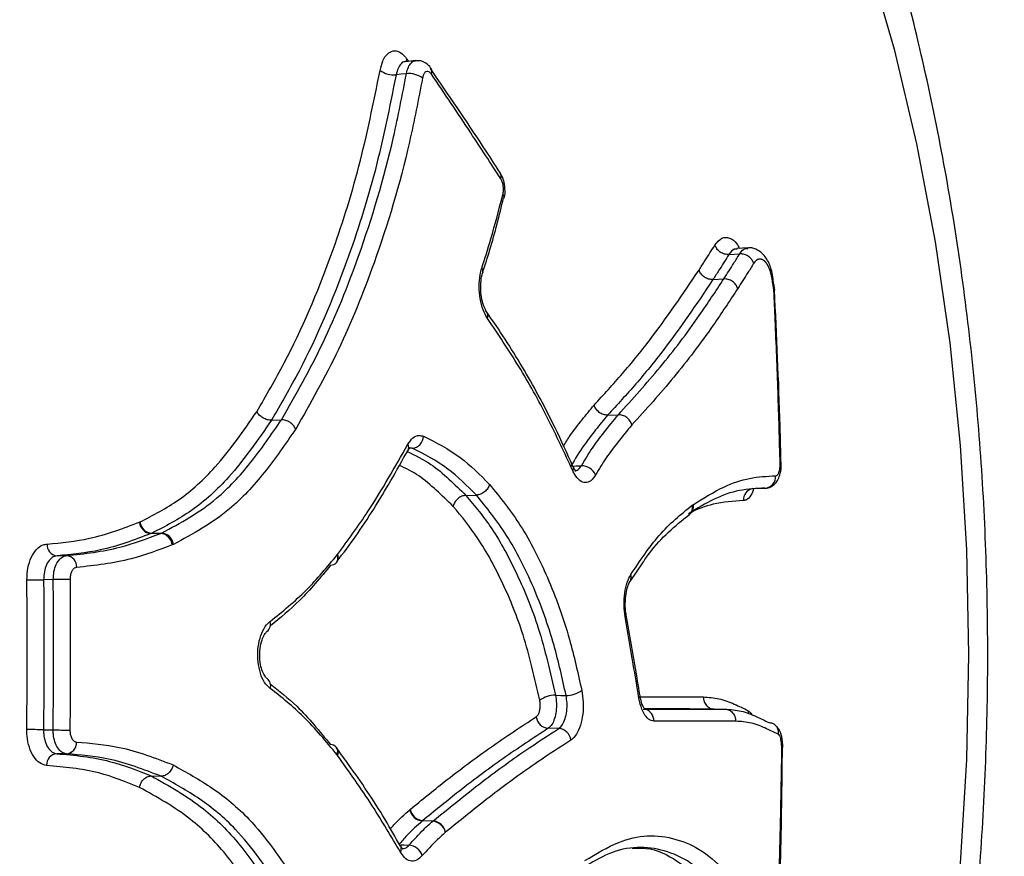
# Model space of a CAD drawing. Units: millimetres. Extents: x -5427 to 6079, y -4012 to 11100.
# Drawn here: x 3448 to 3490, y -243 to -208 of the extents above; entities that cross this region are included whole.
import ezdxf

# ---------------------------------------------------------------- set-up
doc = ezdxf.new("R2010")
doc.units = ezdxf.units.MM
doc.styles.add('SLDTEXTSTYLE0', font='TXT', dxfattribs={"width": 0.7})
doc.dimstyles.new('SLDDIMSTYLE0', dxfattribs={"dimtxt": 5, "dimasz": 3.302, "dimexe": 0, "dimexo": 0.0625, "dimgap": 1.25, "dimtad": 2, "dimdec": 0, "dimrnd": 1e-09, "dimzin": 12, "dimdsep": 46, "dimtxsty": 'SLDTEXTSTYLE0', "dimsah": 1, "dimcen": 0.09, "dimadec": 0, "dimazin": 3, "dimtfac": 1, "dimtofl": 0, "dimtmove": 0, "dimatfit": 3, "dimfxl": 0, "dimfrac": 2, "dimtolj": 1, "dimtzin": 12, "dimarcsym": 0})

# ---------------------------------------------------------------- blocks, each defined once
blk = doc.blocks.new('_D')
at = {"color": 7, "linetype": 'Continuous', "lineweight": 0}
for p, q in [((4412.091, 1266.95), (4412.091, -1729.793)), ((-3391.841, -493.813), (-3391.841, -1729.793)), ((-3391.841, -1728.793), (4412.091, -1728.793))]:
    blk.add_line(p, q, dxfattribs=at)
at = {"color": 7, "linetype": 'Continuous', "lineweight": 18}
for points in [[(-3391.841, -1728.793), (-3388.539, -1729.301), (-3388.539, -1728.285)], [(4412.091, -1728.793), (4408.789, -1728.285), (4408.789, -1729.301)]]:
    blk.add_solid(points, dxfattribs=at)
at = {"color": 7, "linetype": 'Continuous', "lineweight": 18, "insert": (503.722, -1722.348), "char_height": 5, "attachment_point": 1, "style": 'SLDTEXTSTYLE0'}
blk.add_mtext('7804', dxfattribs=at)
blk = doc.blocks.new('_D_1')
at = {"color": 7, "linetype": 'Continuous', "lineweight": 0}
for p, q in [((2149.348, 2621.95), (4637.937, 2621.95)), ((4636.937, 2621.95), (4636.937, -1539.504)), ((1405.579, -1539.504), (4637.937, -1539.504))]:
    blk.add_line(p, q, dxfattribs=at)
at = {"color": 7, "linetype": 'Continuous', "lineweight": 18}
for points in [[(4636.937, 2621.95), (4636.429, 2618.648), (4637.445, 2618.648)], [(4636.937, -1539.504), (4637.445, -1536.202), (4636.429, -1536.202)]]:
    blk.add_solid(points, dxfattribs=at)
at = {"color": 7, "linetype": 'Continuous', "lineweight": 18, "insert": (4630.492, 535.889), "char_height": 5, "attachment_point": 1, "rotation": 90, "style": 'SLDTEXTSTYLE0'}
blk.add_mtext('4161', dxfattribs=at)
blk = doc.blocks.new('_D_2')
at = {"color": 7, "linetype": 'Continuous', "lineweight": 0}
for p, q in [((2148.835, 4042.06), (6079.016, 4042.06)), ((6078.016, 4042.06), (6078.016, -3734.813)), ((1998.22, -3734.813), (6079.016, -3734.813))]:
    blk.add_line(p, q, dxfattribs=at)
at = {"color": 7, "linetype": 'Continuous', "lineweight": 18}
for points in [[(6078.016, 4042.06), (6077.508, 4038.758), (6078.524, 4038.758)], [(6078.016, -3734.813), (6078.524, -3731.511), (6077.508, -3731.511)]]:
    blk.add_solid(points, dxfattribs=at)
at = {"color": 7, "linetype": 'Continuous', "lineweight": 18, "insert": (6071.571, -566.102), "char_height": 5, "attachment_point": 1, "rotation": 90, "style": 'SLDTEXTSTYLE0'}
blk.add_mtext('7777', dxfattribs=at)
blk = doc.blocks.new('_D_3')
at = {"color": 7, "linetype": 'Continuous', "lineweight": 0}
for p, q in [((5827.755, 1284.06), (5827.755, -4011.686)), ((-5426.648, -506.813), (-5426.648, -4011.686)), ((-5426.648, -4010.686), (5827.755, -4010.686))]:
    blk.add_line(p, q, dxfattribs=at)
at = {"color": 7, "linetype": 'Continuous', "lineweight": 18}
for points in [[(-5426.648, -4010.686), (-5423.346, -4011.194), (-5423.346, -4010.178)], [(5827.755, -4010.686), (5824.453, -4010.178), (5824.453, -4011.194)]]:
    blk.add_solid(points, dxfattribs=at)
at = {"color": 7, "linetype": 'Continuous', "lineweight": 18, "insert": (193.8, -4004.241), "char_height": 5, "attachment_point": 1, "style": 'SLDTEXTSTYLE0'}
blk.add_mtext('11254', dxfattribs=at)

msp = doc.modelspace()

# ---------------------------------------------------------------- linework, layer by layer
at = {"color": 7, "linetype": 'Continuous', "lineweight": 25}
for p, q in [((3464.938, -210.008), (3464.509, -210.053)), ((3464.572, -209.943), (3464.637, -210.04)), ((3465.586, -210.34), (3465.579, -210.33)), ((3468.637, -215.747), (3468.636, -215.753)), ((3478.372, -217.858), (3478.359, -217.864)), ((3478.827, -217.828), (3478.366, -217.858)), ((3478.029, -218.107), (3478.484, -218.078)), ((3467.746, -218.861), (3467.744, -218.866)), ((3477.363, -219.154), (3477.817, -219.126)), ((3479.883, -219.434), (3479.922, -219.395)), ((3479.919, -219.395), (3479.886, -219.369)), ((3472.964, -224.815), (3473.41, -224.798)), ((3458.917, -225.028), (3459.337, -225.01)), ((3464.803, -226.2), (3464.685, -226.181)), ((3464.803, -226.2), (3464.687, -226.205)), ((3464.624, -226.292), (3464.62, -226.298)), ((3471.523, -226.954), (3471.519, -226.946)), ((3479.079, -227.874), (3479.536, -227.862)), ((3467.045, -228.164), (3467.48, -228.152)), ((3476.501, -228.574), (3476.546, -228.542)), ((3476.364, -228.974), (3476.364, -228.974)), ((3453.404, -229.284), (3453.422, -229.276)), ((3453.917, -229.748), (3453.881, -229.763)), ((3454.292, -229.754), (3453.881, -229.763)), ((3453.917, -229.748), (3454.329, -229.739)), ((3454.292, -229.754), (3454.329, -229.739)), ((3454.824, -230.212), (3454.769, -230.236)), ((3449.96, -230.69), (3450.364, -230.683)), ((3461.67, -230.646), (3461.681, -230.633)), ((3461.643, -230.956), (3461.664, -230.931)), ((3473.905, -231.765), (3474.455, -230.946)), ((3449.802, -231.682), (3449.399, -231.689)), ((3474.314, -236.532), (3474.315, -236.536)), ((3477.411, -237.089), (3477.864, -237.093)), ((3449.395, -237.955), (3449.799, -237.962)), ((3470.925, -237.9), (3470.483, -237.895)), ((3450.351, -238.963), (3449.947, -238.955)), ((3461.676, -239.027), (3461.661, -239.007)), ((3453.894, -239.884), (3454.306, -239.893)), ((3464.696, -241.298), (3464.721, -241.278)), ((3465.239, -241.751), (3465.223, -241.764)), ((3465.655, -241.777), (3465.223, -241.764)), ((3465.239, -241.751), (3465.671, -241.763)), ((3465.655, -241.777), (3465.671, -241.763)), ((3466.19, -242.238), (3466.182, -242.244)), ((3464.31, -242.8), (3464.317, -242.811))]:
    msp.add_line(p, q, dxfattribs=at)
at = {"color": 7, "linetype": 'Continuous', "lineweight": 25, "flags": 128}
for points in [[(3483.832, -205.73), (3484.927, -209.525), (3485.866, -213.484), (3486.643, -217.581), (3487.253, -221.79), (3487.691, -226.084), (3487.955, -230.434), (3488.044, -234.813), (3487.955, -239.191), (3487.691, -243.542), (3487.253, -247.835), (3486.643, -252.044), (3485.866, -256.142), (3484.927, -260.101), (3483.832, -263.896)], [(3464.553, -210.055), (3464.555, -210.017), (3464.572, -209.943)], [(3464.557, -210.554), (3464.342, -210.577), (3464.126, -210.599)], [(3471.526, -226.942), (3471.643, -226.938), (3471.645, -226.938), (3471.864, -226.932)], [(3470.784, -236.516), (3471.005, -236.518), (3471.007, -236.518), (3471.226, -236.521)], [(3464.323, -242.762), (3464.45, -242.766), (3464.451, -242.766), (3464.664, -242.773)]]:
    msp.add_lwpolyline(points, dxfattribs=at)
at = {"color": 7, "linetype": 'Continuous', "lineweight": 25}
for centre, radius, start, end in [((1998.22, -234.813), 3500, 220.87417, 8.001005), ((3464.023, -209.645), 0.96, 233.6835, 276.1653), ((3464.66, -211.507), 0.959, 53.5717, 96.1891), ((3465.362, -210.475), 0.262, 337.0895, 31.0971), ((3468.254, -214.839), 0.265, 337.4286, 30.789), ((3468.453, -215.725), 0.185, 352.9359, 43.6227), ((3467.55, -218.812), 0.201, 345.9428, 40.405), ((3467.678, -220.672), 0.286, 338.2511, 33.2487), ((3464.742, -225.671), 0.533, 276.5476, 357.3333), ((3464.373, -226.167), 0.28, 333.5435, 29.1498), ((3471.319, -227.035), 0.22, 329.7623, 21.476), ((3471.871, -227.578), 0.646, 24.3295, 90.6044), ((3480.185, -227.007), 0.159, 79.9464, 95.522), ((3479.5, -227.382), 0.481, 274.2773, 4.0232), ((3479.119, -228.355), 0.484, 100.3564, 183.6366), ((3476.118, -228.616), 0.435, 304.5262, 9.9175), ((3476.097, -228.659), 0.413, 310.3495, 11.9751), ((3453.924, -229.244), 0.521, 184.3342, 265.2659), ((3453.96, -229.208), 0.541, 187.215, 265.4844), ((3454.249, -230.274), 0.521, 4.1702, 85.2498), ((3454.286, -230.279), 0.542, 7.0544, 85.4714), ((3450.006, -230.226), 0.466, 176.5318, 264.375), ((3450.318, -231.146), 0.466, 356.3583, 84.3494), ((3461.367, -230.776), 0.33, 322.6225, 23.0402), ((3461.399, -230.766), 0.312, 326.4385, 25.1694), ((3461.399, -230.771), 0.308, 268.3912, 318.3259), ((3473.632, -231.581), 0.322, 326.8911, 20.2269), ((3448.587, -172.554), 59.14, 270.11031, 270.78674), ((3450.613, -290.678), 59.001, 90.10856, 90.7876), ((3473.648, -233.162), 0.0918, 299.3154, 3.93), ((3458.5, -233.537), 0.385, 306.8048, 16.2751), ((3458.499, -236.125), 0.386, 343.7338, 52.4944), ((3470.754, -237.558), 1.043, 88.3456, 126.8072), ((3471.256, -235.48), 1.041, 268.3181, 306.9117), ((3474.221, -236.539), 0.0941, 299.9658, 1.7065), ((3474.406, -237.567), 0.486, 356.9403, 75.0295), ((3470.523, -237.348), 0.548, 186.6532, 265.7718), ((3448.365, -312.492), 74.544, 89.20782, 89.74447), ((3450.828, -163.61), 74.359, 269.20706, 269.74585), ((3470.885, -238.447), 0.548, 6.4818, 85.767), ((3450.304, -238.494), 0.471, 275.6637, 2.955), ((3461.392, -238.883), 0.307, 41.2758, 91.6717), ((3449.993, -239.424), 0.471, 95.6388, 182.7835), ((3461.354, -238.879), 0.333, 337.1977, 36.3809), ((3461.4, -238.893), 0.306, 334.1394, 32.9144), ((3465.275, -241.175), 0.592, 192.0414, 264.9385), ((3465.292, -241.171), 0.582, 190.5381, 264.743), ((3465.603, -242.366), 0.592, 11.8807, 84.9385), ((3465.618, -242.342), 0.582, 10.3759, 84.7414), ((3464.063, -242.927), 0.278, 330.4836, 24.449), ((3464.614, -243.408), 0.637, 17.9445, 85.4625)]:
    msp.add_arc(centre, radius, start, end, dxfattribs=at)
for points, knots in [([(3448.09, -301.274), (3448.489, -301.284), (3449.877, -301.317), (3452.243, -301.043), (3455.147, -300.466), (3457.983, -299.573), (3460.745, -298.395), (3463.426, -296.929), (3466.024, -295.176), (3468.534, -293.133), (3470.951, -290.796), (3473.264, -288.163), (3475.459, -285.242), (3477.519, -282.046), (3479.427, -278.601), (3481.169, -274.939), (3482.736, -271.091), (3484.124, -267.088), (3485.332, -262.952), (3486.361, -258.706), (3487.213, -254.366), (3487.888, -249.952), (3488.387, -245.48), (3488.712, -240.968), (3488.861, -236.433), (3488.836, -231.893), (3488.637, -227.367), (3488.263, -222.87), (3487.715, -218.421), (3486.992, -214.037), (3486.094, -209.734), (3485.018, -205.527), (3483.763, -201.433), (3482.326, -197.467), (3480.702, -193.646), (3478.886, -189.989), (3476.874, -186.52), (3474.668, -183.27), (3472.275, -180.274), (3469.713, -177.571), (3467.093, -175.27), (3464.373, -173.291), (3461.576, -171.64), (3458.614, -170.285), (3455.611, -169.278), (3452.592, -168.633), (3450.084, -168.321), (3448.593, -168.345), (3448.109, -168.353)], [0, 0, 0, 0, 0.007757, 0.026915, 0.04603, 0.065234, 0.084664, 0.104452, 0.124725, 0.14559, 0.167117, 0.189318, 0.21213, 0.235418, 0.259008, 0.282727, 0.306411, 0.329992, 0.353442, 0.376758, 0.399951, 0.423039, 0.446044, 0.468989, 0.491897, 0.514792, 0.537696, 0.560625, 0.583606, 0.606661, 0.629817, 0.653101, 0.676537, 0.70015, 0.723953, 0.747948, 0.772105, 0.796335, 0.820451, 0.844243, 0.867491, 0.887755, 0.909565, 0.930681, 0.951145, 0.971079, 0.990616, 1, 1, 1, 1]), ([(3463.455, -210.418), (3463.49, -210.276), (3463.56, -209.991), (3463.757, -209.709), (3463.995, -209.576), (3464.254, -209.617), (3464.45, -209.774), (3464.548, -209.91), (3464.572, -209.943)], [0, 0, 0, 0, 0.187784, 0.375569, 0.563351, 0.751133, 0.938914, 1, 1, 1, 1]), ([(3464.506, -210.059), (3464.501, -210.058), (3464.439, -210.047), (3464.329, -210.133), (3464.197, -210.312), (3464.15, -210.504), (3464.126, -210.599)], [0, 0, 0, 0, 0.029908, 0.353268, 0.676633, 1, 1, 1, 1]), ([(3464.507, -210.052), (3464.503, -210.053), (3464.485, -210.057), (3464.483, -210.056), (3464.482, -210.055)], [0, 0, 0, 0, 0.194647, 1, 1, 1, 1]), ([(3464.557, -210.554), (3464.58, -210.459), (3464.626, -210.267), (3464.758, -210.087), (3464.868, -210.001), (3464.932, -210.013), (3464.939, -210.014)], [0, 0, 0, 0, 0.320891, 0.641784, 0.962673, 1, 1, 1, 1]), ([(3465.583, -210.342), (3465.578, -210.332), (3465.53, -210.239), (3465.386, -210.118), (3465.162, -210.005), (3465.008, -210.011), (3464.939, -210.014)], [0, 0, 0, 0, 0.042252, 0.40744, 0.73267, 1, 1, 1, 1]), ([(3458.307, -224.671), (3458.695, -224.001), (3459.862, -221.989), (3461.32, -218.577), (3462.637, -214.454), (3463.181, -211.768), (3463.455, -210.418)], [0, 0, 0, 0, 0.166103, 0.499184, 0.748215, 1, 1, 1, 1]), ([(3464.126, -210.599), (3463.853, -211.952), (3463.303, -214.672), (3461.969, -218.85), (3460.489, -222.316), (3459.308, -224.352), (3458.917, -225.028)], [0, 0, 0, 0, 0.249214, 0.50111, 0.834535, 1, 1, 1, 1]), ([(3459.337, -225.01), (3459.936, -223.957), (3461.138, -221.843), (3462.725, -217.897), (3463.87, -214.109), (3464.385, -211.442), (3464.557, -210.554)], [0, 0, 0, 0, 0.255028, 0.512347, 0.837636, 1, 1, 1, 1]), ([(3465.603, -210.577), (3465.595, -210.566), (3465.562, -210.52), (3465.497, -210.468), (3465.41, -210.454), (3465.33, -210.499), (3465.265, -210.593), (3465.241, -210.688), (3465.229, -210.736)], [0, 0, 0, 0, 0.061097, 0.248876, 0.436655, 0.624436, 0.812218, 1, 1, 1, 1]), ([(3468.48, -214.705), (3468.243, -214.338), (3467.303, -212.882), (3466.307, -211.428), (3465.562, -210.341)], [0, 0, 0, 0, 0.251829, 1, 1, 1, 1]), ([(3468.499, -214.941), (3468.083, -214.302), (3467.136, -212.847), (3466.154, -211.393), (3465.603, -210.577)], [0, 0, 0, 0, 0.439026, 1, 1, 1, 1]), ([(3465.229, -210.736), (3465.056, -211.635), (3464.534, -214.336), (3463.377, -218.162), (3461.768, -222.166), (3460.547, -224.314), (3459.933, -225.394)], [0, 0, 0, 0, 0.16211, 0.486942, 0.74204, 1, 1, 1, 1]), ([(3468.632, -215.753), (3468.636, -215.744), (3468.681, -215.628), (3468.682, -215.361), (3468.638, -214.997), (3468.529, -214.801), (3468.478, -214.71)], [0, 0, 0, 0, 0.027848, 0.35968, 0.699855, 1, 1, 1, 1]), ([(3468.588, -215.597), (3468.591, -215.582), (3468.606, -215.52), (3468.617, -215.393), (3468.603, -215.223), (3468.564, -215.061), (3468.521, -214.981), (3468.499, -214.941)], [0, 0, 0, 0, 0.070611, 0.302957, 0.535304, 0.767652, 1, 1, 1, 1]), ([(3467.704, -218.681), (3467.832, -218.275), (3468.151, -217.271), (3468.425, -216.222), (3468.588, -215.597)], [0, 0, 0, 0, 0.404203, 1, 1, 1, 1]), ([(3467.742, -218.86), (3467.845, -218.541), (3468.172, -217.535), (3468.437, -216.47), (3468.617, -215.742)], [0, 0, 0, 0, 0.316262, 1, 1, 1, 1]), ([(3477.445, -217.71), (3477.539, -217.596), (3477.725, -217.369), (3478.052, -217.386), (3478.313, -217.551), (3478.435, -217.786), (3478.469, -217.851)], [0, 0, 0, 0, 0.3001676, 0.5965744, 0.8868475, 1, 1, 1, 1]), ([(3476.78, -218.755), (3476.862, -218.626), (3477.015, -218.387), (3477.237, -218.039), (3477.376, -217.82), (3477.445, -217.71)], [0, 0, 0, 0, 0.369832, 0.684915, 1, 1, 1, 1]), ([(3478.373, -217.884), (3478.333, -217.88), (3478.207, -217.867), (3478.101, -218.01), (3478.029, -218.107)], [0, 0, 0, 0, 0.320187, 1, 1, 1, 1]), ([(3478.484, -218.078), (3478.484, -218.078), (3478.556, -217.97), (3478.665, -217.83), (3478.788, -217.85), (3478.821, -217.856)], [0, 0, 0, 0, 0.000067, 0.733774, 1, 1, 1, 1]), ([(3479.905, -219.357), (3479.879, -219.143), (3479.829, -218.729), (3479.598, -218.22), (3479.299, -217.931), (3478.988, -217.806), (3478.848, -217.836), (3478.818, -217.843)], [0, 0, 0, 0, 0.272776, 0.524481, 0.781966, 0.953314, 1, 1, 1, 1]), ([(3478.029, -218.107), (3477.96, -218.217), (3477.821, -218.436), (3477.599, -218.785), (3477.446, -219.024), (3477.363, -219.154)], [0, 0, 0, 0, 0.315085, 0.630168, 1, 1, 1, 1]), ([(3477.817, -219.126), (3477.887, -219.015), (3478.028, -218.795), (3478.251, -218.445), (3478.402, -218.206), (3478.484, -218.078)], [0, 0, 0, 0, 0.315135, 0.630268, 1, 1, 1, 1]), ([(3479.066, -218.48), (3479.064, -218.472), (3479.054, -218.44), (3479.018, -218.36), (3478.936, -218.25), (3478.8, -218.147), (3478.642, -218.082), (3478.537, -218.079), (3478.484, -218.078)], [0, 0, 0, 0, 0.035775, 0.142392, 0.356809, 0.571211, 0.785605, 1, 1, 1, 1]), ([(3479.883, -219.434), (3479.879, -219.408), (3479.875, -219.375), (3479.849, -219.198), (3479.823, -219.042), (3479.789, -218.9), (3479.761, -218.789), (3479.726, -218.688), (3479.685, -218.608), (3479.68, -218.598), (3479.674, -218.587), (3479.667, -218.573), (3479.659, -218.56), (3479.653, -218.549), (3479.646, -218.538), (3479.64, -218.528), (3479.632, -218.516), (3479.624, -218.504), (3479.616, -218.493), (3479.608, -218.481), (3479.6, -218.471), (3479.592, -218.46), (3479.583, -218.45), (3479.575, -218.44), (3479.567, -218.43), (3479.558, -218.421), (3479.55, -218.412), (3479.542, -218.403), (3479.533, -218.395), (3479.524, -218.387), (3479.516, -218.379), (3479.507, -218.372), (3479.499, -218.365), (3479.49, -218.358), (3479.481, -218.352), (3479.472, -218.346), (3479.464, -218.34), (3479.455, -218.335), (3479.446, -218.33), (3479.437, -218.325), (3479.428, -218.321), (3479.42, -218.317), (3479.411, -218.313), (3479.402, -218.31), (3479.393, -218.307), (3479.384, -218.305), (3479.375, -218.303), (3479.367, -218.301), (3479.358, -218.299), (3479.349, -218.298), (3479.34, -218.297), (3479.331, -218.297), (3479.322, -218.297), (3479.314, -218.297), (3479.305, -218.298), (3479.296, -218.299), (3479.287, -218.3), (3479.279, -218.302), (3479.27, -218.304), (3479.261, -218.306), (3479.253, -218.309), (3479.246, -218.312), (3479.239, -218.315), (3479.232, -218.318), (3479.223, -218.322), (3479.215, -218.326), (3479.206, -218.331), (3479.198, -218.336), (3479.19, -218.341), (3479.182, -218.347), (3479.174, -218.353), (3479.166, -218.36), (3479.159, -218.366), (3479.152, -218.372), (3479.146, -218.378), (3479.138, -218.386), (3479.13, -218.394), (3479.123, -218.403), (3479.115, -218.412), (3479.109, -218.419), (3479.103, -218.427), (3479.097, -218.436), (3479.089, -218.446), (3479.079, -218.46), (3479.072, -218.472), (3479.066, -218.48)], [0, 0, 0, 0, 0.03177, 0.040257, 0.215156, 0.222442, 0.226685, 0.362373, 0.365882, 0.370126, 0.378613, 0.387101, 0.395588, 0.404076, 0.408319, 0.416807, 0.425294, 0.433782, 0.442269, 0.450756, 0.459244, 0.467731, 0.476218, 0.484706, 0.493193, 0.50168, 0.510168, 0.518655, 0.527142, 0.53563, 0.544117, 0.552604, 0.561092, 0.569579, 0.578066, 0.586554, 0.595041, 0.603528, 0.612016, 0.620503, 0.62899, 0.637478, 0.645965, 0.654452, 0.66294, 0.671427, 0.679914, 0.688402, 0.696889, 0.705376, 0.713864, 0.722351, 0.730838, 0.739325, 0.747813, 0.7563, 0.764787, 0.773275, 0.781762, 0.790249, 0.798737, 0.807224, 0.811468, 0.819955, 0.828442, 0.83693, 0.845417, 0.853904, 0.862392, 0.870879, 0.879367, 0.887854, 0.896341, 0.900585, 0.909072, 0.91756, 0.926047, 0.934535, 0.943022, 0.951509, 0.955753, 0.96424, 0.972728, 0.981215, 1, 1, 1, 1]), ([(3467.944, -220.778), (3467.878, -220.663), (3467.746, -220.432), (3467.625, -219.954), (3467.582, -219.445), (3467.615, -219.003), (3467.679, -218.772), (3467.704, -218.681)], [0, 0, 0, 0, 0.215399, 0.430798, 0.646195, 0.861592, 1, 1, 1, 1]), ([(3472.399, -224.392), (3472.797, -223.959), (3473.59, -223.095), (3475.085, -221.265), (3476.104, -219.756), (3476.78, -218.755)], [0, 0, 0, 0, 0.253302, 0.50477, 1, 1, 1, 1]), ([(3479.066, -218.48), (3478.985, -218.607), (3478.835, -218.845), (3478.612, -219.195), (3478.47, -219.416), (3478.399, -219.527)], [0, 0, 0, 0, 0.367093, 0.682625, 1, 1, 1, 1]), ([(3467.92, -220.514), (3467.914, -220.508), (3467.88, -220.465), (3467.793, -220.286), (3467.704, -219.982), (3467.653, -219.592), (3467.666, -219.214), (3467.709, -218.959), (3467.742, -218.877), (3467.746, -218.867)], [0, 0, 0, 0, 0.02933, 0.195579, 0.3797205, 0.5802281, 0.7902556, 0.9750104, 1, 1, 1, 1]), ([(3477.363, -219.154), (3476.683, -220.161), (3475.657, -221.679), (3474.156, -223.518), (3473.361, -224.383), (3472.964, -224.815)], [0, 0, 0, 0, 0.496313, 0.748421, 1, 1, 1, 1]), ([(3473.41, -224.798), (3474.001, -224.146), (3475.18, -222.843), (3476.632, -220.923), (3477.478, -219.639), (3477.817, -219.126)], [0, 0, 0, 0, 0.375795, 0.750395, 1, 1, 1, 1]), ([(3478.399, -219.527), (3478.059, -220.043), (3477.208, -221.334), (3475.75, -223.263), (3474.567, -224.57), (3473.976, -225.223)], [0, 0, 0, 0, 0.2498165, 0.6254247, 1, 1, 1, 1]), ([(3479.883, -219.434), (3479.908, -219.42), (3479.934, -219.405), (3479.92, -219.395), (3479.919, -219.395)], [0, 0, 0, 0, 0.9296063, 1, 1, 1, 1]), ([(3479.906, -219.608), (3479.904, -219.595), (3479.898, -219.546), (3479.89, -219.488), (3479.884, -219.443), (3479.883, -219.434)], [0, 0, 0, 0, 0.236062, 0.838124, 1, 1, 1, 1]), ([(3479.906, -219.608), (3479.907, -219.608), (3479.922, -219.604), (3479.946, -219.597), (3479.943, -219.593), (3479.941, -219.591)], [0, 0, 0, 0, 0.046177, 0.529853, 1, 1, 1, 1]), ([(3480.17, -226.849), (3480.142, -225.848), (3480.087, -223.845), (3479.991, -221.432), (3479.925, -220.02), (3479.906, -219.608)], [0, 0, 0, 0, 0.4147176, 0.8294353, 1, 1, 1, 1]), ([(3479.948, -219.59), (3479.948, -219.589), (3479.938, -219.515), (3479.928, -219.44), (3479.918, -219.367)], [0, 0, 0, 0, 0.011449, 1, 1, 1, 1]), ([(3480.21, -226.851), (3480.198, -226.326), (3480.139, -223.904), (3480.023, -221.485), (3479.932, -219.591)], [0, 0, 0, 0, 0.2171024, 1, 1, 1, 1]), ([(3471.514, -226.958), (3471.269, -226.417), (3470.64, -225.023), (3469.484, -222.878), (3468.497, -221.344), (3467.953, -220.567), (3467.919, -220.52)], [0, 0, 0, 0, 0.230811, 0.594113, 0.975262, 1, 1, 1, 1]), ([(3471.509, -227.145), (3471.164, -226.402), (3470.457, -224.877), (3469.269, -222.741), (3468.386, -221.434), (3467.944, -220.778)], [0, 0, 0, 0, 0.321396, 0.6598, 1, 1, 1, 1]), ([(3471.119, -226.105), (3471.211, -225.957), (3471.459, -225.555), (3471.894, -225.008), (3472.231, -224.598), (3472.399, -224.392)], [0, 0, 0, 0, 0.224614, 0.61197, 1, 1, 1, 1]), ([(3453.422, -229.276), (3453.975, -228.992), (3455.082, -228.424), (3456.753, -226.909), (3457.745, -225.48), (3458.307, -224.67)], [0, 0, 0, 0, 0.301797, 0.604328, 1, 1, 1, 1]), ([(3472.964, -224.815), (3472.964, -224.815), (3472.797, -225.019), (3472.464, -225.423), (3471.938, -226.098), (3471.603, -226.647), (3471.422, -226.945)], [0, 0, 0, 0, 0.000015, 0.317829, 0.630781, 1, 1, 1, 1]), ([(3471.864, -226.932), (3472.016, -226.679), (3472.318, -226.178), (3472.842, -225.487), (3473.207, -225.044), (3473.41, -224.798)], [0, 0, 0, 0, 0.310743, 0.616026, 1, 1, 1, 1]), ([(3458.917, -225.028), (3458.341, -225.858), (3457.324, -227.325), (3455.613, -228.876), (3454.48, -229.458), (3453.917, -229.748)], [0, 0, 0, 0, 0.395928, 0.699681, 1, 1, 1, 1]), ([(3454.329, -229.739), (3455.115, -229.317), (3456.442, -228.606), (3458.074, -226.84), (3458.914, -225.623), (3459.337, -225.01)], [0, 0, 0, 0, 0.4199817, 0.7081646, 1, 1, 1, 1]), ([(3459.933, -225.392), (3459.505, -226.012), (3458.648, -227.252), (3456.984, -229.052), (3455.627, -229.781), (3454.824, -230.212)], [0, 0, 0, 0, 0.289428, 0.579564, 1, 1, 1, 1]), ([(3473.976, -225.222), (3473.774, -225.467), (3473.414, -225.904), (3472.9, -226.581), (3472.607, -227.068), (3472.46, -227.312)], [0, 0, 0, 0, 0.38912, 0.693789, 1, 1, 1, 1]), ([(3464.618, -226.03), (3464.686, -225.933), (3464.822, -225.737), (3465.059, -225.638), (3465.21, -225.679), (3465.275, -225.696)], [0, 0, 0, 0, 0.362587, 0.725175, 1, 1, 1, 1]), ([(3465.275, -225.696), (3465.794, -225.957), (3466.756, -226.439), (3467.629, -227.308), (3468.031, -227.707)], [0, 0, 0, 0, 0.540173, 1, 1, 1, 1]), ([(3461.681, -230.633), (3462.111, -230.046), (3462.849, -229.039), (3463.806, -227.46), (3464.347, -226.507), (3464.618, -226.03)], [0, 0, 0, 0, 0.411102, 0.705423, 1, 1, 1, 1]), ([(3464.582, -226.377), (3464.608, -226.325), (3464.664, -226.211), (3464.725, -226.169), (3464.714, -226.173), (3464.712, -226.173)], [0, 0, 0, 0, 0.404989, 0.875678, 1, 1, 1, 1]), ([(3467.48, -228.152), (3467.09, -227.764), (3466.242, -226.921), (3465.308, -226.453), (3464.803, -226.2)], [0, 0, 0, 0, 0.4600545, 1, 1, 1, 1]), ([(3461.652, -230.932), (3461.917, -230.582), (3462.711, -229.531), (3463.695, -227.94), (3464.382, -226.709), (3464.617, -226.289)], [0, 0, 0, 0, 0.246994, 0.742483, 1, 1, 1, 1]), ([(3464.594, -226.336), (3464.927, -226.493), (3465.526, -226.777), (3466.33, -227.473), (3466.808, -227.935), (3467.045, -228.164)], [0, 0, 0, 0, 0.387312, 0.696317, 1, 1, 1, 1]), ([(3466.511, -228.624), (3466.277, -228.398), (3465.807, -227.945), (3465.068, -227.298), (3464.536, -227.045), (3464.263, -226.914)], [0, 0, 0, 0, 0.326987, 0.654158, 1, 1, 1, 1]), ([(3471.648, -227.151), (3471.65, -227.152), (3471.658, -227.157), (3471.59, -227.093), (3471.543, -226.988), (3471.523, -226.944)], [0, 0, 0, 0, 0.236233, 0.682921, 1, 1, 1, 1]), ([(3471.587, -227.142), (3471.636, -227.133), (3471.739, -227.116), (3471.821, -226.994), (3471.864, -226.932)], [0, 0, 0, 0, 0.486637, 1, 1, 1, 1]), ([(3479.538, -227.859), (3479.543, -227.86), (3479.624, -227.872), (3479.773, -227.815), (3479.945, -227.7), (3480.075, -227.531), (3480.172, -227.297), (3480.217, -227.054), (3480.21, -226.891), (3480.208, -226.851)], [0, 0, 0, 0, 0.010998, 0.179602, 0.326129, 0.475299, 0.660671, 0.915872, 1, 1, 1, 1]), ([(3479.98, -227.349), (3479.994, -227.346), (3480.031, -227.34), (3480.086, -227.281), (3480.135, -227.168), (3480.167, -227.018), (3480.169, -226.906), (3480.17, -226.849)], [0, 0, 0, 0, 0.135536, 0.351651, 0.567766, 0.783883, 1, 1, 1, 1]), ([(3472.46, -227.312), (3472.396, -227.403), (3472.267, -227.585), (3472.03, -227.659), (3471.793, -227.569), (3471.617, -227.366), (3471.534, -227.196), (3471.509, -227.145)], [0, 0, 0, 0, 0.225895, 0.45179, 0.677684, 0.903577, 1, 1, 1, 1]), ([(3476.546, -228.542), (3476.969, -228.281), (3477.751, -227.798), (3478.901, -227.399), (3479.619, -227.366), (3479.98, -227.349)], [0, 0, 0, 0, 0.3694568, 0.6830782, 1, 1, 1, 1]), ([(3468.031, -227.708), (3468.475, -228.258), (3469.366, -229.357), (3470.486, -231.567), (3471.345, -233.899), (3471.721, -235.59), (3471.881, -236.313)], [0, 0, 0, 0, 0.262999, 0.52636, 0.797617, 1, 1, 1, 1]), ([(3479.536, -227.862), (3479.181, -227.879), (3478.477, -227.912), (3477.406, -228.278), (3476.697, -228.714), (3476.338, -228.935)], [0, 0, 0, 0, 0.334608, 0.663877, 1, 1, 1, 1]), ([(3479.071, -227.875), (3479.032, -227.977), (3478.948, -228.199), (3478.788, -228.358), (3478.678, -228.378), (3478.635, -228.385)], [0, 0, 0, 0, 0.344691, 0.747441, 1, 1, 1, 1]), ([(3467.045, -228.164), (3467.413, -228.609), (3468.188, -229.547), (3469.202, -231.432), (3470.144, -233.724), (3470.564, -235.557), (3470.784, -236.516)], [0, 0, 0, 0, 0.222622, 0.469504, 0.722605, 1, 1, 1, 1]), ([(3471.226, -236.521), (3471.069, -235.815), (3470.71, -234.197), (3469.879, -231.926), (3468.793, -229.773), (3467.914, -228.688), (3467.48, -228.152)], [0, 0, 0, 0, 0.203324, 0.46555, 0.736544, 1, 1, 1, 1]), ([(3470.129, -236.723), (3469.916, -235.79), (3469.513, -234.029), (3468.601, -231.8), (3467.622, -229.972), (3466.864, -229.053), (3466.511, -228.625)], [0, 0, 0, 0, 0.278677, 0.525691, 0.779316, 1, 1, 1, 1]), ([(3473.934, -231.47), (3474.319, -230.893), (3475.133, -229.675), (3476.029, -228.953), (3476.501, -228.574)], [0, 0, 0, 0, 0.47354, 1, 1, 1, 1]), ([(3478.635, -228.385), (3478.215, -228.413), (3477.457, -228.464), (3476.689, -228.741), (3476.346, -228.941), (3476.343, -228.943)], [0, 0, 0, 0, 0.551717, 0.996422, 1, 1, 1, 1]), ([(3474.455, -230.946), (3474.478, -230.912), (3474.757, -230.493), (3475.302, -229.861), (3475.927, -229.327), (3476.29, -229.033), (3476.364, -228.974)], [0, 0, 0, 0, 0.037258, 0.455846, 0.89029, 1, 1, 1, 1]), ([(3449.541, -230.198), (3450.138, -230.142), (3451.459, -230.018), (3452.716, -229.544), (3453.404, -229.284)], [0, 0, 0, 0, 0.4519106, 1, 1, 1, 1]), ([(3453.881, -229.763), (3453.185, -230.026), (3451.91, -230.507), (3450.569, -230.633), (3449.96, -230.69)], [0, 0, 0, 0, 0.545848, 1, 1, 1, 1]), ([(3450.364, -230.683), (3451.112, -230.6), (3452.454, -230.451), (3453.729, -229.968), (3454.292, -229.754)], [0, 0, 0, 0, 0.5582882, 1, 1, 1, 1]), ([(3448.701, -231.695), (3448.709, -231.526), (3448.725, -231.19), (3448.873, -230.741), (3449.093, -230.402), (3449.331, -230.229), (3449.485, -230.207), (3449.541, -230.198)], [0, 0, 0, 0, 0.218781, 0.437561, 0.65634, 0.875119, 1, 1, 1, 1]), ([(3454.769, -230.236), (3454.2, -230.451), (3452.907, -230.941), (3451.546, -231.091), (3450.783, -231.176)], [0, 0, 0, 0, 0.4392303, 1, 1, 1, 1]), ([(3449.96, -230.69), (3449.923, -230.695), (3449.82, -230.711), (3449.661, -230.826), (3449.514, -231.052), (3449.416, -231.352), (3449.404, -231.577), (3449.399, -231.689)], [0, 0, 0, 0, 0.124882, 0.34366, 0.562439, 0.781219, 1, 1, 1, 1]), ([(3449.802, -231.682), (3449.808, -231.569), (3449.818, -231.345), (3449.917, -231.045), (3450.064, -230.819), (3450.223, -230.703), (3450.326, -230.688), (3450.364, -230.683)], [0, 0, 0, 0, 0.218776, 0.437552, 0.656327, 0.875101, 1, 1, 1, 1]), ([(3458.87, -233.429), (3459.382, -233.014), (3460.366, -232.216), (3461.247, -231.156), (3461.67, -230.646)], [0, 0, 0, 0, 0.5198232, 1, 1, 1, 1]), ([(3450.783, -231.176), (3450.764, -231.179), (3450.712, -231.186), (3450.633, -231.244), (3450.559, -231.357), (3450.51, -231.507), (3450.504, -231.62), (3450.502, -231.676)], [0, 0, 0, 0, 0.1248992, 0.3436733, 0.5624479, 0.781224, 1, 1, 1, 1]), ([(3461.39, -231.079), (3460.966, -231.593), (3460.173, -232.554), (3459.286, -233.279), (3458.874, -233.615)], [0, 0, 0, 0, 0.535658, 1, 1, 1, 1]), ([(3473.693, -233.242), (3473.672, -233.078), (3473.631, -232.75), (3473.666, -232.24), (3473.765, -231.784), (3473.879, -231.573), (3473.934, -231.47)], [0, 0, 0, 0, 0.252898, 0.505795, 0.758692, 1, 1, 1, 1]), ([(3448.697, -237.949), (3448.705, -236.95), (3448.721, -234.866), (3448.708, -232.781), (3448.701, -231.695)], [0, 0, 0, 0, 0.478908, 1, 1, 1, 1]), ([(3449.399, -231.689), (3449.406, -232.777), (3449.419, -234.866), (3449.403, -236.955), (3449.395, -237.955)], [0, 0, 0, 0, 0.521094, 1, 1, 1, 1]), ([(3449.799, -237.962), (3449.807, -236.869), (3449.823, -234.775), (3449.809, -232.682), (3449.802, -231.682)], [0, 0, 0, 0, 0.5223085, 1, 1, 1, 1]), ([(3450.502, -231.676), (3450.508, -232.678), (3450.522, -234.776), (3450.506, -236.873), (3450.498, -237.969)], [0, 0, 0, 0, 0.47769, 1, 1, 1, 1]), ([(3473.743, -233.155), (3473.738, -233.129), (3473.707, -232.987), (3473.693, -232.675), (3473.723, -232.282), (3473.796, -231.975), (3473.872, -231.8), (3473.899, -231.765), (3473.904, -231.758)], [0, 0, 0, 0, 0.0516989, 0.290075, 0.5384322, 0.7565023, 0.9477204, 1, 1, 1, 1]), ([(3474.315, -236.536), (3474.269, -236.257), (3474.085, -235.131), (3473.885, -234.005), (3473.734, -233.158)], [0, 0, 0, 0, 0.2478467, 1, 1, 1, 1]), ([(3458.87, -236.233), (3458.787, -236.157), (3458.622, -236.004), (3458.445, -235.601), (3458.346, -235.122), (3458.34, -234.607), (3458.426, -234.118), (3458.596, -233.711), (3458.763, -233.508), (3458.859, -233.437), (3458.87, -233.429)], [0, 0, 0, 0, 0.140211, 0.280422, 0.420628, 0.560829, 0.701026, 0.841226, 0.981431, 1, 1, 1, 1]), ([(3474.268, -236.62), (3474.191, -236.152), (3474.005, -235.026), (3473.808, -233.9), (3473.693, -233.242)], [0, 0, 0, 0, 0.41627, 1, 1, 1, 1]), ([(3458.736, -235.817), (3458.717, -235.803), (3458.677, -235.771), (3458.564, -235.589), (3458.471, -235.308), (3458.42, -234.947), (3458.433, -234.553), (3458.512, -234.208), (3458.62, -233.965), (3458.717, -233.855), (3458.73, -233.848), (3458.733, -233.847)], [0, 0, 0, 0, 0.09804, 0.211679, 0.329391, 0.458141, 0.593931, 0.730131, 0.84472, 0.962815, 1, 1, 1, 1]), ([(3458.866, -236.033), (3459.241, -236.331), (3460.133, -237.041), (3460.924, -238.013), (3461.383, -238.577)], [0, 0, 0, 0, 0.420143, 1, 1, 1, 1]), ([(3461.661, -239.007), (3461.205, -238.451), (3460.329, -237.383), (3459.343, -236.606), (3458.87, -236.233)], [0, 0, 0, 0, 0.520734, 1, 1, 1, 1]), ([(3470.784, -236.516), (3470.8, -236.622), (3470.834, -236.836), (3470.817, -237.18), (3470.752, -237.492), (3470.639, -237.757), (3470.536, -237.848), (3470.483, -237.895)], [0, 0, 0, 0, 0.1969141, 0.3938289, 0.5907422, 0.7876542, 1, 1, 1, 1]), ([(3470.925, -237.9), (3470.979, -237.853), (3471.082, -237.762), (3471.195, -237.497), (3471.261, -237.185), (3471.277, -236.841), (3471.243, -236.627), (3471.226, -236.521)], [0, 0, 0, 0, 0.212331, 0.409246, 0.606162, 0.803081, 1, 1, 1, 1]), ([(3471.881, -236.313), (3471.907, -236.473), (3471.958, -236.793), (3471.933, -237.311), (3471.834, -237.779), (3471.664, -238.177), (3471.51, -238.314), (3471.43, -238.385)], [0, 0, 0, 0, 0.196919, 0.393837, 0.590754, 0.78767, 1, 1, 1, 1]), ([(3469.979, -237.412), (3470.005, -237.388), (3470.057, -237.343), (3470.113, -237.21), (3470.146, -237.055), (3470.154, -236.883), (3470.137, -236.776), (3470.129, -236.723)], [0, 0, 0, 0, 0.212346, 0.409258, 0.606171, 0.803085, 1, 1, 1, 1]), ([(3474.891, -237.593), (3474.816, -237.576), (3474.665, -237.543), (3474.466, -237.283), (3474.334, -236.955), (3474.286, -236.711), (3474.268, -236.62)], [0, 0, 0, 0, 0.2787891, 0.5575782, 0.8363664, 1, 1, 1, 1]), ([(3474.528, -237.109), (3474.53, -237.109), (3474.546, -237.116), (3474.486, -237.07), (3474.417, -236.924), (3474.348, -236.735), (3474.328, -236.582), (3474.321, -236.53)], [0, 0, 0, 0, 0.028468, 0.290456, 0.549714, 0.849829, 1, 1, 1, 1]), ([(3474.329, -236.582), (3474.513, -236.582), (3475.055, -236.583), (3475.933, -236.585), (3476.619, -236.586), (3476.963, -236.586)], [0, 0, 0, 0, 0.204015, 0.601608, 1, 1, 1, 1]), ([(3476.963, -236.586), (3477.181, -236.6), (3477.618, -236.628), (3478.242, -236.868), (3478.644, -237.064), (3478.838, -237.159)], [0, 0, 0, 0, 0.340453, 0.680938, 1, 1, 1, 1]), ([(3474.448, -237.088), (3474.809, -237.088), (3475.531, -237.09), (3476.672, -237.091), (3477.44, -237.093), (3477.864, -237.093)], [0, 0, 0, 0, 0.309651, 0.619283, 1, 1, 1, 1]), ([(3477.411, -237.089), (3477.067, -237.089), (3476.381, -237.088), (3475.422, -237.086), (3474.799, -237.085), (3474.535, -237.085)], [0, 0, 0, 0, 0.3655062, 0.7309803, 1, 1, 1, 1]), ([(3477.864, -237.093), (3478.09, -237.109), (3478.539, -237.14), (3479.146, -237.385), (3479.525, -237.569), (3479.691, -237.65)], [0, 0, 0, 0, 0.361065, 0.719281, 1, 1, 1, 1]), ([(3478.838, -237.159), (3478.838, -237.162), (3478.834, -237.198), (3478.829, -237.243), (3478.84, -237.279), (3478.842, -237.286)], [0, 0, 0, 0, 0.08132, 0.824923, 1, 1, 1, 1]), ([(3478.838, -237.159), (3478.875, -237.189), (3478.929, -237.233), (3478.975, -237.314), (3478.99, -237.34)], [0, 0, 0, 0, 0.675364, 1, 1, 1, 1]), ([(3464.721, -241.278), (3465.193, -240.892), (3466.319, -239.972), (3468.077, -238.657), (3469.344, -237.827), (3469.979, -237.412)], [0, 0, 0, 0, 0.265521, 0.632379, 1, 1, 1, 1]), ([(3478.314, -237.598), (3477.889, -237.598), (3477.12, -237.596), (3475.976, -237.595), (3475.253, -237.593), (3474.891, -237.593)], [0, 0, 0, 0, 0.38072, 0.690348, 1, 1, 1, 1]), ([(3480.087, -238.138), (3479.927, -238.06), (3479.559, -237.882), (3478.97, -237.643), (3478.532, -237.613), (3478.314, -237.598)], [0, 0, 0, 0, 0.277992, 0.639536, 1, 1, 1, 1]), ([(3479.691, -237.65), (3479.742, -237.656), (3479.843, -237.668), (3479.969, -237.752), (3480.058, -237.875), (3480.093, -238.008), (3480.092, -238.098), (3480.087, -238.135), (3480.087, -238.138)], [0, 0, 0, 0, 0.2135, 0.42699, 0.640802, 0.855313, 0.986155, 1, 1, 1, 1]), ([(3480.285, -238.666), (3480.282, -238.64), (3480.264, -238.454), (3480.251, -238.202), (3480.131, -237.938), (3480.04, -237.833), (3479.99, -237.785), (3479.969, -237.764), (3479.963, -237.758)], [0, 0, 0, 0, 0.074303, 0.527171, 0.727832, 0.852516, 0.954868, 1, 1, 1, 1]), ([(3449.523, -239.447), (3449.425, -239.422), (3449.229, -239.374), (3448.975, -239.096), (3448.79, -238.701), (3448.705, -238.293), (3448.699, -238.037), (3448.697, -237.949)], [0, 0, 0, 0, 0.2208273, 0.4416546, 0.6624805, 0.8833059, 1, 1, 1, 1]), ([(3449.395, -237.955), (3449.397, -238.014), (3449.401, -238.185), (3449.458, -238.458), (3449.582, -238.721), (3449.751, -238.907), (3449.882, -238.939), (3449.947, -238.955)], [0, 0, 0, 0, 0.116694, 0.33752, 0.558345, 0.779172, 1, 1, 1, 1]), ([(3450.351, -238.963), (3450.285, -238.947), (3450.154, -238.914), (3449.984, -238.729), (3449.86, -238.465), (3449.804, -238.193), (3449.8, -238.021), (3449.799, -237.962)], [0, 0, 0, 0, 0.220825, 0.441651, 0.662475, 0.883299, 1, 1, 1, 1]), ([(3450.498, -237.969), (3450.499, -237.998), (3450.501, -238.084), (3450.529, -238.22), (3450.591, -238.353), (3450.676, -238.446), (3450.742, -238.462), (3450.774, -238.47)], [0, 0, 0, 0, 0.116701, 0.337525, 0.558349, 0.779175, 1, 1, 1, 1]), ([(3470.483, -237.895), (3469.851, -238.309), (3468.587, -239.136), (3466.834, -240.448), (3465.711, -241.365), (3465.239, -241.751)], [0, 0, 0, 0, 0.367463, 0.734099, 1, 1, 1, 1]), ([(3465.671, -241.763), (3466.322, -241.234), (3467.624, -240.177), (3469.373, -238.905), (3470.464, -238.198), (3470.925, -237.9)], [0, 0, 0, 0, 0.366388, 0.732461, 1, 1, 1, 1]), ([(3480.242, -238.695), (3480.24, -238.677), (3480.236, -238.634), (3480.226, -238.542), (3480.212, -238.419), (3480.194, -238.311), (3480.173, -238.237), (3480.142, -238.191), (3480.111, -238.161), (3480.09, -238.141), (3480.087, -238.138)], [0, 0, 0, 0, 0.076459, 0.182196, 0.393877, 0.607378, 0.660854, 0.766424, 0.969884, 1, 1, 1, 1]), ([(3450.774, -238.47), (3451.374, -238.519), (3452.756, -238.632), (3454.067, -239.137), (3454.809, -239.423)], [0, 0, 0, 0, 0.434147, 1, 1, 1, 1]), ([(3471.43, -238.385), (3470.97, -238.683), (3469.883, -239.387), (3468.138, -240.655), (3466.84, -241.71), (3466.19, -242.238)], [0, 0, 0, 0, 0.2674318, 0.6333671, 1, 1, 1, 1]), ([(3449.947, -238.955), (3450.691, -239.022), (3452.042, -239.144), (3453.32, -239.655), (3453.894, -239.884)], [0, 0, 0, 0, 0.551291, 1, 1, 1, 1]), ([(3454.306, -239.893), (3453.582, -239.615), (3452.297, -239.122), (3450.943, -239.011), (3450.351, -238.963)], [0, 0, 0, 0, 0.562759, 1, 1, 1, 1]), ([(3464.305, -242.817), (3464.094, -242.441), (3463.418, -241.234), (3462.511, -239.92), (3461.816, -238.956), (3461.653, -238.73)], [0, 0, 0, 0, 0.256987, 0.825895, 1, 1, 1, 1]), ([(3480.096, -245.101), (3480.126, -244.1), (3480.186, -242.097), (3480.225, -239.961), (3480.24, -238.827), (3480.242, -238.695)], [0, 0, 0, 0, 0.469106, 0.938213, 1, 1, 1, 1]), ([(3480.137, -245.099), (3480.154, -244.573), (3480.226, -242.43), (3480.248, -240.285), (3480.265, -238.667)], [0, 0, 0, 0, 0.245235, 1, 1, 1, 1]), ([(3480.278, -238.667), (3480.28, -238.671), (3480.282, -238.68), (3480.258, -238.69), (3480.243, -238.695), (3480.242, -238.695)], [0, 0, 0, 0, 0.4625639, 0.9595671, 1, 1, 1, 1]), ([(3464.306, -243.064), (3463.919, -242.41), (3463.087, -241.001), (3462.168, -239.716), (3461.676, -239.027)], [0, 0, 0, 0, 0.463762, 1, 1, 1, 1]), ([(3453.412, -240.362), (3452.847, -240.136), (3451.587, -239.632), (3450.257, -239.512), (3449.523, -239.447)], [0, 0, 0, 0, 0.4488036, 1, 1, 1, 1]), ([(3454.809, -239.424), (3455.359, -239.729), (3456.462, -240.339), (3458.252, -241.799), (3459.305, -243.352), (3459.929, -244.273)], [0, 0, 0, 0, 0.288824, 0.578353, 1, 1, 1, 1]), ([(3453.894, -239.884), (3454.636, -240.297), (3455.943, -241.024), (3457.619, -242.676), (3458.479, -243.98), (3458.907, -244.628)], [0, 0, 0, 0, 0.397264, 0.700389, 1, 1, 1, 1]), ([(3459.328, -244.645), (3458.717, -243.743), (3457.688, -242.224), (3455.933, -240.793), (3454.85, -240.194), (3454.306, -239.893)], [0, 0, 0, 0, 0.421196, 0.708783, 1, 1, 1, 1]), ([(3458.297, -244.985), (3457.88, -244.353), (3457.042, -243.084), (3455.41, -241.474), (3454.136, -240.766), (3453.412, -240.363)], [0, 0, 0, 0, 0.299548, 0.602133, 1, 1, 1, 1]), ([(3463.887, -242.088), (3463.936, -242.032), (3464.198, -241.731), (3464.473, -241.492), (3464.696, -241.298)], [0, 0, 0, 0, 0.186479, 1, 1, 1, 1]), ([(3465.223, -241.764), (3465.005, -241.957), (3464.669, -242.254), (3464.348, -242.627), (3464.235, -242.759)], [0, 0, 0, 0, 0.64743, 1, 1, 1, 1]), ([(3464.664, -242.773), (3464.868, -242.545), (3465.193, -242.183), (3465.53, -241.887), (3465.655, -241.777)], [0, 0, 0, 0, 0.628859, 1, 1, 1, 1]), ([(3466.182, -242.244), (3466.058, -242.353), (3465.731, -242.64), (3465.416, -242.992), (3465.219, -243.212)], [0, 0, 0, 0, 0.377199, 1, 1, 1, 1]), ([(3472.017, -243.421), (3472.487, -243.135), (3473.354, -242.607), (3474.634, -242.315), (3475.81, -242.474), (3476.95, -242.963), (3477.635, -243.613), (3477.981, -243.941)], [0, 0, 0, 0, 0.225714, 0.417165, 0.613658, 0.804705, 1, 1, 1, 1]), ([(3465.219, -243.212), (3465.14, -243.288), (3464.981, -243.439), (3464.716, -243.457), (3464.481, -243.33), (3464.36, -243.146), (3464.306, -243.064)], [0, 0, 0, 0, 0.262587, 0.525175, 0.787762, 1, 1, 1, 1]), ([(3464.396, -242.925), (3464.401, -242.927), (3464.415, -242.931), (3464.357, -242.892), (3464.321, -242.814), (3464.315, -242.799)], [0, 0, 0, 0, 0.307251, 0.867058, 1, 1, 1, 1]), ([(3464.38, -242.914), (3464.422, -242.915), (3464.521, -242.918), (3464.611, -242.827), (3464.664, -242.773)], [0, 0, 0, 0, 0.41652, 1, 1, 1, 1]), ([(3477.436, -244.39), (3477.105, -244.075), (3476.438, -243.44), (3475.34, -242.962), (3474.191, -242.806), (3473.051, -243.047), (3472.301, -243.499), (3471.946, -243.713)], [0, 0, 0, 0, 0.202216, 0.407807, 0.60915, 0.815172, 1, 1, 1, 1]), ([(3473.982, -242.916), (3474.12, -242.904), (3474.722, -242.855), (3475.757, -243.264), (3476.571, -244), (3476.983, -244.373)], [0, 0, 0, 0, 0.1276686, 0.5582351, 1, 1, 1, 1])]:
    msp.add_open_spline(points, degree=3, knots=knots, dxfattribs=at)
for points in [[(3478.029, -218.107), (3477.968, -218.105), (3477.845, -218.1), (3477.665, -218.011), (3477.517, -217.877), (3477.469, -217.766), (3477.445, -217.71)], [(3477.363, -219.154), (3477.302, -219.151), (3477.179, -219.145), (3476.999, -219.056), (3476.852, -218.922), (3476.804, -218.811), (3476.78, -218.755)], [(3478.399, -219.527), (3478.375, -219.472), (3478.328, -219.36), (3478.181, -219.224), (3478.001, -219.134), (3477.878, -219.128), (3477.817, -219.126)], [(3472.964, -224.815), (3472.904, -224.811), (3472.784, -224.803), (3472.609, -224.707), (3472.467, -224.565), (3472.422, -224.45), (3472.399, -224.392)], [(3458.917, -225.028), (3458.859, -225.024), (3458.743, -225.018), (3458.56, -224.937), (3458.4, -224.816), (3458.338, -224.719), (3458.307, -224.67)], [(3473.976, -225.222), (3473.953, -225.165), (3473.909, -225.049), (3473.766, -224.907), (3473.591, -224.811), (3473.47, -224.802), (3473.41, -224.798)], [(3459.933, -225.392), (3459.903, -225.34), (3459.845, -225.236), (3459.69, -225.108), (3459.511, -225.021), (3459.395, -225.014), (3459.337, -225.01)], [(3468.031, -227.708), (3468.009, -227.765), (3467.966, -227.879), (3467.827, -228.024), (3467.657, -228.128), (3467.539, -228.144), (3467.48, -228.152)], [(3467.045, -228.164), (3466.987, -228.172), (3466.87, -228.189), (3466.703, -228.297), (3466.57, -228.447), (3466.531, -228.565), (3466.511, -228.624)], [(3476.963, -236.586), (3476.969, -236.652), (3476.981, -236.783), (3477.084, -236.948), (3477.233, -237.065), (3477.351, -237.081), (3477.411, -237.089)], [(3477.864, -237.093), (3477.924, -237.101), (3478.042, -237.118), (3478.192, -237.235), (3478.295, -237.401), (3478.308, -237.533), (3478.314, -237.598)], [(3454.809, -239.424), (3454.791, -239.487), (3454.755, -239.612), (3454.629, -239.768), (3454.472, -239.875), (3454.361, -239.887), (3454.306, -239.893)], [(3453.412, -240.362), (3453.428, -240.298), (3453.459, -240.171), (3453.577, -240.012), (3453.729, -239.903), (3453.839, -239.89), (3453.894, -239.884)]]:
    msp.add_open_spline(points, degree=3, dxfattribs=at)

# ---------------------------------------------------------------- dimensions: what is measured, and where the dimension line sits
at = {"color": 7, "linetype": 'Continuous', "lineweight": 18}
for base, p1, p2, angle, picture, middle in [((6078.016, -3734.813), (2148.835, 4042.06), (1998.22, -3734.813), 90, '_D_2', (6078.016, -559.699)), ((4636.937, -1539.504), (2149.348, 2621.95), (1405.579, -1539.504), 90, '_D_1', (4636.937, 541.223)), ((4412.091, -1728.793), (-3391.841, -493.813), (4412.091, 1266.95), 0, '_D', (510.125, -1728.793))]:
    dim = msp.add_linear_dim(base=base, p1=p1, p2=p2, angle=angle, dimstyle='SLDDIMSTYLE0', dxfattribs=at)
    dim.commit()
    dim.dimension.update_dxf_attribs({"geometry": picture, "text_midpoint": middle, "dimtype": 160})
dim = msp.add_linear_dim(base=(5827.755, -4010.686), p1=(-5426.648, -506.813), p2=(5827.755, 1284.06), dimstyle='SLDDIMSTYLE0', dxfattribs=at)
dim.commit()
dim.dimension.update_dxf_attribs({"geometry": '_D_3', "text_midpoint": (200.553, -4010.686), "dimtype": 160})

doc.saveas('drawing.dxf')
